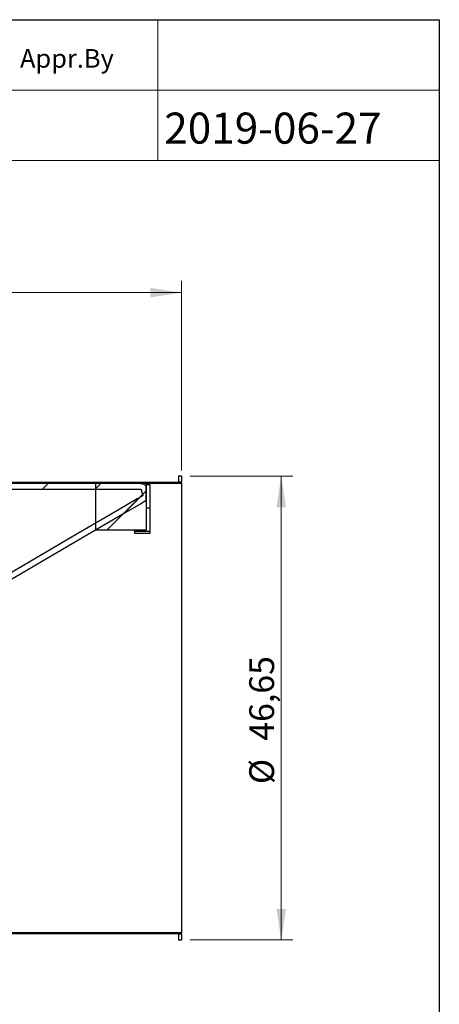
# Model space of a CAD drawing. Units: inches. Extents: x 0.3 to 7.9, y 0.2 to 11.3.
# Drawn here: x 6.5 to 7.9, y 8 to 11.3 of the extents above; entities that cross this region are included whole.
import ezdxf

# ---------------------------------------------------------------- set-up
doc = ezdxf.new("R2010")
doc.units = ezdxf.units.IN
doc.header["$MEASUREMENT"] = 0
doc.styles.add('SLDTEXTSTYLE0', font='TXT', dxfattribs={"width": 0.7})
doc.dimstyles.new('SLDDIMSTYLE0', dxfattribs={"dimtxt": 0.107556, "dimasz": 0.103937, "dimexe": 0, "dimexo": 0.0625, "dimgap": 0.026889, "dimtad": 1, "dimlfac": 30, "dimrnd": 1e-09, "dimzin": 12, "dimdsep": 46, "dimtxsty": 'SLDTEXTSTYLE0', "dimsah": 1, "dimcen": 0.09, "dimadec": 0, "dimazin": 3, "dimtfac": 1, "dimtofl": 0, "dimtmove": 0, "dimatfit": 3, "dimfxl": 0, "dimfrac": 2, "dimtolj": 1, "dimtzin": 12, "dimarcsym": 0})

# ---------------------------------------------------------------- blocks, each defined once
blk = doc.blocks.new('_D_3')
at = {"color": 7, "linetype": 'Continuous', "lineweight": 18}
for p, q in [((4.095, 9.0687), (4.095, 10.4624)), ((7.0477, 9.8266), (7.0477, 10.4624)), ((4.095, 10.423), (7.0477, 10.423))]:
    blk.add_line(p, q, dxfattribs=at)
for points in [[(4.095, 10.423), (4.1989, 10.407), (4.1989, 10.4391)], [(7.0477, 10.423), (6.9438, 10.4391), (6.9438, 10.407)]]:
    blk.add_solid(points, dxfattribs=at)
at = {"color": 7, "linetype": 'Continuous', "lineweight": 18, "insert": (5.3869, 10.5305), "char_height": 0.08333, "attachment_point": 1, "style": 'SLDTEXTSTYLE0'}
blk.add_mtext('88,58', dxfattribs=at)
blk = doc.blocks.new('_D_4')
at = {"color": 7, "linetype": 'Continuous', "lineweight": 18}
for p, q in [((7.0766, 9.8069), (7.4221, 9.8069)), ((7.3827, 8.2518), (7.3827, 9.8069)), ((7.0766, 8.2518), (7.4221, 8.2518))]:
    blk.add_line(p, q, dxfattribs=at)
for points in [[(7.3827, 9.8069), (7.3666, 9.703), (7.3988, 9.703)], [(7.3827, 8.2518), (7.3988, 8.3557), (7.3666, 8.3557)]]:
    blk.add_solid(points, dxfattribs=at)
at = {"color": 7, "linetype": 'Continuous', "lineweight": 18, "char_height": 0.08333, "attachment_point": 1, "rotation": 90, "style": 'SLDTEXTSTYLE0'}
for s, insert in [('46,65', (7.2753, 8.9198)), ('%%c', (7.2753, 8.7743))]:
    blk.add_mtext(s, dxfattribs=dict(at, insert=insert))

msp = doc.modelspace()

# ---------------------------------------------------------------- hatches: boundary and pattern name
at = {"linetype": 'Continuous', "lineweight": 18}
h = msp.add_hatch(dxfattribs=at)
h.set_pattern_fill('ANSI34', style=0)
edge = h.paths.add_edge_path(flags=0)
edge.add_line((6.91344, 9.76068), (6.91767, 9.74489))
edge.add_spline(control_points=[(6.91767, 9.74489), (6.9177, 9.74476), (6.91773, 9.74463), (6.91775, 9.7445), (6.91782, 9.74406), (6.91782, 9.74361), (6.91774, 9.74318), (6.91766, 9.74274), (6.91751, 9.74232), (6.91729, 9.74193), (6.91707, 9.74155), (6.91679, 9.7412), (6.91645, 9.74091), (6.91627, 9.74075), (6.91607, 9.7406), (6.91585, 9.74048)], knot_values=[0, 0, 0, 0, 0.0003075, 0.0003075, 0.0003075, 0.001328, 0.001328, 0.001328, 0.0023485, 0.0023485, 0.0023485, 0.0033689, 0.0033689, 0.0033689, 0.0039363, 0.0039363, 0.0039363, 0.0039363], weights=[1, 1, 1, 1, 1, 1, 1, 1, 1, 1, 1, 1, 1, 1, 1, 1], degree=3, periodic=0)
edge.add_spline(control_points=[(6.91585, 9.74048), (6.91033, 9.73724), (6.9048, 9.73401), (6.89927, 9.73078), (6.87717, 9.71786), (6.85507, 9.70493), (6.83296, 9.69201), (6.78876, 9.66616), (6.74455, 9.64031), (6.70034, 9.61446), (6.61193, 9.56276), (6.52352, 9.51106), (6.4351, 9.45937), (6.25828, 9.35597), (6.08145, 9.25257), (5.90462, 9.14918), (5.66041, 9.00638), (5.41621, 8.86358), (5.172, 8.72079), (4.92933, 8.57889), (4.68666, 8.43699), (4.44399, 8.2951)], knot_values=[0, 0, 0, 0, 0.0146331, 0.0146331, 0.0146331, 0.0731657, 0.0731657, 0.0731657, 0.1902309, 0.1902309, 0.1902309, 0.4243611, 0.4243611, 0.4243611, 0.8926217, 0.8926217, 0.8926217, 1.5393098, 1.5393098, 1.5393098, 2.1819342, 2.1819342, 2.1819342, 2.1819342], weights=[1, 1, 1, 1, 1, 1, 1, 1, 1, 1, 1, 1, 1, 1, 1, 1, 1, 1, 1, 1, 1, 1], degree=3, periodic=0)
edge.add_line((4.44399, 8.2951), (4.16061, 8.2951))
edge.add_line((4.16061, 8.2951), (4.16061, 8.25573))
edge.add_line((4.16061, 8.25573), (4.31809, 8.25573))
edge.add_line((4.31809, 8.25573), (4.33777, 8.27541))
edge.add_line((4.33777, 8.27541), (4.44932, 8.27541))
edge.add_line((4.44932, 8.27541), (6.92579, 9.72348))
edge.add_spline(control_points=[(6.92579, 9.72348), (6.92716, 9.72428), (6.92845, 9.72523), (6.92964, 9.72629)], knot_values=[0, 0, 0, 0, 0.0036222, 0.0036222, 0.0036222, 0.0036222], weights=[1, 1, 1, 1], degree=3, periodic=0)
edge.add_line((6.92964, 9.72629), (6.92964, 9.77223))
edge.add_spline(control_points=[(6.92964, 9.77223), (6.92824, 9.77445), (6.92644, 9.77647), (6.92439, 9.77811), (6.92233, 9.77976), (6.91995, 9.78108), (6.91745, 9.78195), (6.91496, 9.78283), (6.91228, 9.78328), (6.90963, 9.78328)], knot_values=[0.0053655, 0.0053655, 0.0053655, 0.0053655, 0.0113879, 0.0113879, 0.0113879, 0.0174514, 0.0174514, 0.0174514, 0.0235148, 0.0235148, 0.0235148, 0.0235148], weights=[1, 1, 1, 1, 1, 1, 1, 1, 1, 1], degree=3, periodic=0)
edge.add_line((6.90963, 9.78328), (4.4574, 9.78328))
edge.add_spline(control_points=[(4.4574, 9.78328), (4.45473, 9.78328), (4.45207, 9.78328), (4.44941, 9.78328), (4.44805, 9.78328), (4.44669, 9.78328), (4.44533, 9.78328), (4.44397, 9.78328), (4.44261, 9.78328), (4.44124, 9.78328)], knot_values=[0, 0, 0, 0, 0.0060884, 0.0060884, 0.0060884, 0.0091976, 0.0091976, 0.0091976, 0.0123069, 0.0123069, 0.0123069, 0.0123069], weights=[1, 1, 1, 1, 1, 1, 1, 1, 1, 1], degree=3, periodic=0)
edge.add_line((4.44124, 9.78328), (4.33777, 9.78328))
edge.add_line((4.33777, 9.78328), (4.31809, 9.80297))
edge.add_line((4.31809, 9.80297), (4.16061, 9.80297))
edge.add_line((4.16061, 9.80297), (4.16061, 9.7636))
edge.add_line((4.16061, 9.7636), (4.44124, 9.7636))
edge.add_spline(control_points=[(4.44124, 9.7636), (4.44264, 9.7636), (4.44404, 9.7636), (4.44543, 9.7636), (4.44683, 9.7636), (4.44822, 9.7636), (4.44962, 9.7636), (4.45221, 9.7636), (4.4548, 9.7636), (4.4574, 9.7636)], knot_values=[0, 0, 0, 0, 0.0031909, 0.0031909, 0.0031909, 0.0063817, 0.0063817, 0.0063817, 0.0123072, 0.0123072, 0.0123072, 0.0123072], weights=[1, 1, 1, 1, 1, 1, 1, 1, 1, 1], degree=3, periodic=0)
edge.add_spline(control_points=[(4.4574, 9.7636), (4.56146, 9.7636), (4.66552, 9.7636), (4.76959, 9.7636), (4.9831, 9.7636), (5.19661, 9.7636), (5.41012, 9.7636), (5.62363, 9.7636), (5.83714, 9.7636), (6.05065, 9.7636), (6.15741, 9.7636), (6.26416, 9.7636), (6.37092, 9.7636), (6.46174, 9.7636), (6.55256, 9.7636), (6.64339, 9.7636), (6.73214, 9.7636), (6.82088, 9.7636), (6.90963, 9.7636)], knot_values=[0.0061534, 0.0061534, 0.0061534, 0.0061534, 0.2440431, 0.2440431, 0.2440431, 0.7321294, 0.7321294, 0.7321294, 1.2202157, 1.2202157, 1.2202157, 1.4642589, 1.4642589, 1.4642589, 1.6718779, 1.6718779, 1.6718779, 1.8747589, 1.8747589, 1.8747589, 1.8747589], weights=[1, 1, 1, 1, 1, 1, 1, 1, 1, 1, 1, 1, 1, 1, 1, 1, 1, 1, 1], degree=3, periodic=0)
edge.add_spline(control_points=[(6.90963, 9.7636), (6.91007, 9.7636), (6.91052, 9.76352), (6.91094, 9.76338), (6.91135, 9.76323), (6.91175, 9.76301), (6.91209, 9.76274), (6.91244, 9.76246), (6.91274, 9.76212), (6.91297, 9.76175), (6.91318, 9.76142), (6.91334, 9.76106), (6.91344, 9.76068)], knot_values=[0, 0, 0, 0, 0.0010073, 0.0010073, 0.0010073, 0.0020146, 0.0020146, 0.0020146, 0.0030219, 0.0030219, 0.0030219, 0.0039065, 0.0039065, 0.0039065, 0.0039065], weights=[1, 1, 1, 1, 1, 1, 1, 1, 1, 1, 1, 1, 1], degree=3, periodic=0)
h = msp.add_hatch(dxfattribs=at)
h.set_pattern_fill('ANSI37', angle=3e-322, style=0)
h.paths.add_polyline_path([(4.3394, 9.78722), (4.31972, 9.80691), (4.30294, 9.80691), (4.29971, 9.8037), (4.29971, 9.80297), (4.31809, 9.80297), (4.33777, 9.78328), (7.04775, 9.78328), (7.04775, 9.78722)], flags=0)
h = msp.add_hatch(dxfattribs=at)
h.set_pattern_fill('ANSI34', style=0)
h.paths.add_polyline_path([(6.92964, 9.78328), (6.75903, 9.78328), (6.75903, 9.6258), (6.92964, 9.6258)], flags=0)
h = msp.add_hatch(dxfattribs=at)
h.set_pattern_fill('ANSI34', angle=3e-322, style=0)
h.paths.add_polyline_path([(7.04775, 9.78722), (7.04775, 9.80691), (7.03725, 9.80691), (7.03725, 9.78722)], flags=0)
h = msp.add_hatch(dxfattribs=at)
h.set_pattern_fill('ANSI34', angle=3e-322, style=0)
h.paths.add_polyline_path([(6.89027, 9.61592), (6.94276, 9.61592), (6.94276, 9.62117), (6.89027, 9.62117)], flags=0)
h = msp.add_hatch(dxfattribs=at)
h.set_pattern_fill('ANSI37', angle=3e-322, style=0)
h.paths.add_polyline_path([(7.04775, 8.27147), (7.04775, 8.27541), (4.33777, 8.27541), (4.31809, 8.25573), (4.09499, 8.25573), (4.09499, 8.25179), (4.31972, 8.25179), (4.3394, 8.27147)], flags=0)
h = msp.add_hatch(dxfattribs=at)
h.set_pattern_fill('ANSI34', angle=3e-322, style=0)
h.paths.add_polyline_path([(7.03725, 8.27147), (7.03725, 8.25179), (7.04775, 8.25179), (7.04775, 8.27147)], flags=0)

# ---------------------------------------------------------------- linework, layer by layer
at = {"color": 7, "linetype": 'Continuous', "lineweight": 25}
for p, q in [((0.82677, 11.33858), (7.91339, 11.33858)), ((7.91339, 11.33858), (7.91339, 0.15748)), ((4.33777, 9.78328), (7.04775, 9.78328)), ((4.3394, 9.78722), (7.04775, 9.78722)), ((4.4574, 9.78328), (6.90963, 9.78328)), ((6.75903, 9.78328), (6.92964, 9.78328)), ((6.75903, 9.78328), (6.75903, 9.6258)), ((6.92964, 9.78328), (6.92964, 9.6258)), ((6.94276, 9.77865), (6.92964, 9.77865)), ((6.94276, 9.69991), (6.94276, 9.77865)), ((7.03725, 9.80691), (7.03725, 9.78722)), ((7.04775, 9.80691), (7.03725, 9.80691)), ((7.04775, 9.78722), (7.03725, 9.78722)), ((7.04775, 9.80691), (7.04775, 9.78722)), ((7.04775, 9.78328), (7.04775, 9.78722)), ((7.04775, 9.78328), (7.04775, 8.27541)), ((6.91767, 9.74489), (6.91344, 9.76068)), ((6.92964, 9.72629), (6.92964, 9.77223)), ((6.92964, 9.72629), (6.92579, 9.72348)), ((6.94276, 9.69991), (6.92964, 9.69991)), ((6.94276, 9.62117), (6.94276, 9.69991)), ((6.92964, 9.6258), (6.75903, 9.6258)), ((6.89027, 9.62117), (6.89027, 9.6258)), ((6.94276, 9.62117), (6.89027, 9.62117)), ((6.89027, 9.62117), (6.89027, 9.61592)), ((6.89027, 9.61592), (6.94276, 9.61592)), ((6.94276, 9.61592), (6.94276, 9.62117)), ((7.04775, 8.27541), (4.33777, 8.27541)), ((7.04775, 8.27147), (4.3394, 8.27147)), ((7.03725, 8.27147), (7.04775, 8.27147)), ((7.03725, 8.27147), (7.03725, 8.25179)), ((7.04775, 8.27147), (7.04775, 8.27541)), ((7.04775, 8.27147), (7.04775, 8.25179)), ((7.03725, 8.25179), (7.04775, 8.25179))]:
    msp.add_line(p, q, dxfattribs=at)
at = {"color": 7, "linetype": 'Continuous', "lineweight": 18}
for p, q in [((0.82677, 11.33858), (7.91339, 11.33858)), ((6.9685, 11.33858), (6.9685, 10.86614)), ((7.91339, 11.33858), (7.91339, 10.86614)), ((0.82677, 11.10236), (7.91339, 11.10236)), ((0.82677, 10.86614), (7.91339, 10.86614))]:
    msp.add_line(p, q, dxfattribs=at)
at = {"color": 7, "linetype": 'Continuous', "lineweight": 25, "flags": 128}
for points in [[(4.4574, 9.7636), (4.76959, 9.7636), (5.41012, 9.7636), (6.05065, 9.7636), (6.37092, 9.7636), (6.64339, 9.7636), (6.90963, 9.7636)], [(6.91585, 9.74048), (6.89927, 9.73078), (6.83296, 9.69201), (6.70034, 9.61446), (6.4351, 9.45937), (5.90462, 9.14918), (5.172, 8.72079), (4.44399, 8.2951)], [(6.92579, 9.72348), (6.9109, 9.71477), (6.85133, 9.67995), (6.7322, 9.61029), (6.49395, 9.47097), (6.01743, 9.19233), (4.44932, 8.27541)]]:
    msp.add_lwpolyline(points, dxfattribs=at)
at = {"color": 7, "linetype": 'Continuous', "lineweight": 25}
for centre, radius, start, end in [((6.91386, 9.74387), 0.00394, 300.31271, 15.00062), ((6.91387, 9.74387), 0.02362, 300.31567, 311.88647)]:
    msp.add_arc(centre, radius, start, end, dxfattribs=at)
for points, knots in [([(6.90963, 9.78328), (6.91094, 9.78322), (6.9136, 9.78309), (6.91745, 9.78206), (6.92112, 9.78043), (6.92442, 9.77822), (6.92735, 9.77549), (6.92887, 9.77333), (6.92964, 9.77223)], [0, 0, 0, 0, 0.1646587, 0.3340925, 0.4987515, 0.6681834, 0.8317519, 1, 1, 1, 1]), ([(6.90963, 9.7636), (6.91008, 9.76356), (6.91096, 9.76347), (6.91214, 9.76279), (6.91302, 9.76183), (6.9133, 9.76105), (6.91344, 9.76068)], [0, 0, 0, 0, 0.257671, 0.5153476, 0.7730112, 1, 1, 1, 1]), ([(6.91767, 9.74489), (6.9177, 9.74476), (6.91783, 9.7442), (6.91781, 9.74316), (6.91735, 9.7419), (6.91663, 9.74099), (6.91606, 9.74061), (6.91585, 9.74048)], [0, 0, 0, 0, 0.0789443, 0.3375543, 0.5961693, 0.8547831, 1, 1, 1, 1])]:
    msp.add_open_spline(points, degree=3, knots=knots, dxfattribs=at)

# ---------------------------------------------------------------- texts
at = {"color": 7, "linetype": 'Continuous', "lineweight": 0, "style": 'SLDTEXTSTYLE0'}
for s, insert, char_height, attachment_point in [('Appr.By', (6.66319, 11.24), 0.0625, 2), ('2019-06-27', (6.98992, 11.02696), 0.104167, 1)]:
    msp.add_mtext(s, dxfattribs=dict(at, insert=insert, char_height=char_height, attachment_point=attachment_point))

# ---------------------------------------------------------------- dimensions: what is measured, and where the dimension line sits
at = {"color": 7, "linetype": 'Continuous', "lineweight": 18}
dim = msp.add_linear_dim(base=(7.04775, 10.42305), p1=(4.09499, 9.02935), p2=(7.04775, 9.78722), dimstyle='SLDDIMSTYLE0', dxfattribs=at)
dim.commit()
dim.dimension.update_dxf_attribs({"geometry": '_D_3', "text_midpoint": (5.53434, 10.42305), "dimtype": 160})
dim = msp.add_linear_dim(base=(7.38271, 9.80691), p1=(7.03725, 8.25179), p2=(7.03725, 9.80691), angle=90, text='%%c<>', dimstyle='SLDDIMSTYLE0', dxfattribs=at)
dim.commit()
dim.dimension.update_dxf_attribs({"geometry": '_D_4', "text_midpoint": (7.38271, 8.99235), "dimtype": 160})

doc.saveas('drawing.dxf')
